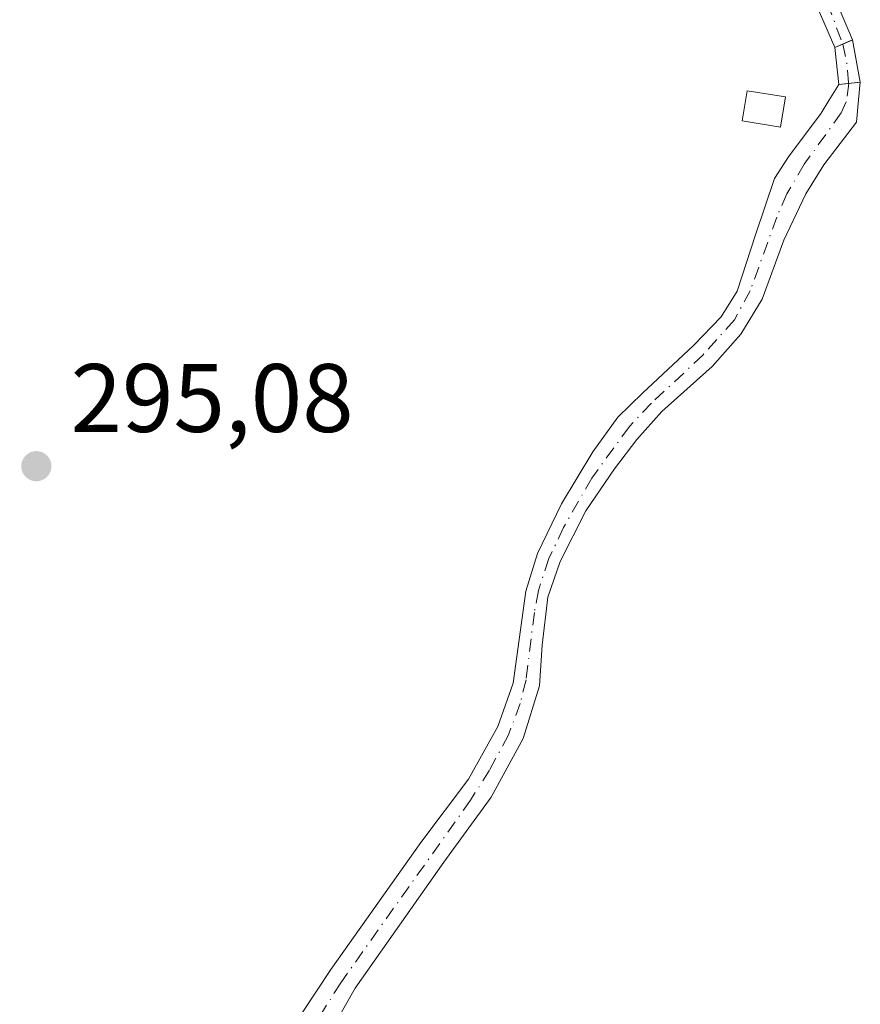
# Model space of a CAD drawing. Units: metres. Extents: x 597696 to 601164, y 4694417 to 4696779.
# Drawn here: x 599800 to 599886, y 4695604 to 4695705 of the extents above; entities that cross this region are included whole.
import ezdxf

# ---------------------------------------------------------------- set-up
doc = ezdxf.new("R2010")
doc.units = ezdxf.units.M
doc.header["$MEASUREMENT"] = 0
doc.linetypes.add('DGN Style 4', pattern=[2.6384748266838614, 1.318413404963828, -0.6592067024819142, 0.001648016756204785, -0.6592067024819142])
doc.linetypes.add('DGN Style 5', pattern=[1.1536117293433497, 0.4944050268614355, -0.6592067024819142])
for name, color, linetype, lineweight in [('Corriente artificial Cxs', 4, 'Continuous', 13), ('Corriente artificial eje', 142, 'DGN Style 4', 0), ('Corriente artificial eje oculto', 21, 'DGN Style 4', 0), ('Corriente artificial oculto Cxs', 21, 'Continuous', 13), ('Cultivos herbáceos CxS', 92, 'Continuous', 0), ('Edificación ligera Cxs', 1, 'Continuous', 0), ('Pastizal CxS', 92, 'Continuous', 0), ('Puente lineal', 2, 'DGN Style 5', 0), ('Punto de cota en terreno', 7, 'Continuous', 0), ('Rótulo de punto de cota en terreno', 7, 'Continuous', 0), ('Suelo desnudo CxS', 253, 'Continuous', 0)]:
    doc.layers.add(name, color=color, linetype=linetype, lineweight=lineweight)
doc.styles.add('Style-Arial', font='txt')

# ---------------------------------------------------------------- blocks, each defined once
blk = doc.blocks.new('*U17')
at = {"layer": 'Cultivos herbáceos CxS', "color": 92, "linetype": 'Continuous', "lineweight": 0}
for points in [[(599881.9200999998, 4695706.450099999, 295.7421000000031), (599883.7100999998, 4695702.2501, 295.9042000000045), (599884.1300999997, 4695698.450099999, 295.8798999999999), (599883.1201, 4695696.800100001, 295.8220000000001), (599882.3201000001, 4695695.4901, 295.6931000000041), (599878.9700999996, 4695691.0001, 295.527700000006), (599877.5000999998, 4695688.7401, 295.5371000000014), (599875.5401, 4695682.960100001, 295.3557000000001), (599873.6601, 4695677.1501, 295.4771999999939), (599872.0301000001, 4695674.4901, 295.3680000000023), (599869.1802000003, 4695671.550100001, 295.2788), (599863.9001000002, 4695666.610099999, 295.2281999999978), (599861.3701, 4695664.1601, 295.2311999999947), (599858.8002000004, 4695660.5701, 295.3264000000054), (599855.5601000005, 4695655.2301, 295.209600000002), (599853.1001000004, 4695650.100099999, 295.3383000000031), (599851.9001000002, 4695646.2301, 295.4348000000027), (599851.2001999998, 4695641.2501, 295.3163999999961), (599850.5900999998, 4695636.720100001, 295.3632000000071), (599849.0201000003, 4695632.2501, 295.5920999999944), (599846.0000999998, 4695626.8301, 295.3782999999967), (599841.0801999997, 4695620.3101, 295.3772000000026), (599831.8201000001, 4695607.200099999, 295.2301000000007), (599824.5502000004, 4695596.2601, 295.4777000000031)], [(599827.6101000002, 4695593.5101, 295.2774999999965), (599834.3000999996, 4695605.290100001, 295.1269999999931), (599843.4401000004, 4695618.270099999, 295.3426999999938), (599848.3201000001, 4695624.970100001, 295.3735000000015), (599851.6101000002, 4695631.030099999, 295.6796000000031), (599853.3000999996, 4695636.470100001, 295.3978999999963), (599853.5702000001, 4695640.6501, 295.3436999999976), (599854.1601999998, 4695645.600099999, 295.3640000000014), (599855.4200999998, 4695649.2601, 295.1875), (599858.0900999998, 4695654.5101, 295.1358999999939), (599861.0301000001, 4695658.8301, 295.4057999999932), (599863.3400999998, 4695661.860099999, 295.2016000000003), (599865.9101, 4695664.7501, 295.1785999999993), (599871.1001000004, 4695669.360099999, 295.1472000000067), (599874.0500999996, 4695672.700099999, 295.2400999999954), (599876.2401000002, 4695676.3301, 295.2507999999943), (599878.4801000003, 4695682.4101, 295.3614999999991), (599880.7401999999, 4695687.190099999, 295.3099999999977), (599882.5900999998, 4695690.1501, 295.271900000007), (599885.9600999998, 4695694.5701, 295.4688000000024), (599886.1801000005, 4695696.850099999, 295.7381000000024), (599886.3501000004, 4695698.6801, 295.8316999999952), (599885.5500999996, 4695703.040100001, 295.8708999999944), (599883.9001000002, 4695706.920100001, 295.7078000000038)]]:
    blk.add_polyline3d(points, dxfattribs=at)
blk = doc.blocks.new('5PATER')
at = {"layer": 'Pastizal CxS', "linetype": 'Continuous', "lineweight": 0}
h = blk.add_hatch(color=51, dxfattribs=at)
edge = h.paths.add_edge_path()
edge.add_ellipse((0, 0), major_axis=(-0.1095731443231308, -0.1110710700762829), ratio=0.9994222409660322, start_angle=0, end_angle=360)

msp = doc.modelspace()

# ---------------------------------------------------------------- linework, layer by layer
at = {"layer": 'Corriente artificial Cxs', "color": 4, "linetype": 'Continuous', "lineweight": 13, "extrusion": (-0.3944650319753424, 0.9189040566000982, 0.003559959631169712), "elevation": 4078267.752713949, "flags": 128}
msp.add_lwpolyline([(-2403543.145817474, -14222.6877893683), (-2403543.089644544, -14222.68638921598), (-2403542.046322808, -14222.66178920353), (-2403541.143393945, -14222.65448915728)], dxfattribs=at)
at = {"layer": 'Corriente artificial Cxs', "color": 4, "linetype": 'Continuous', "lineweight": 13, "extrusion": (0.10380319171779, -0.9938511179284347, 0.03853378753250648), "elevation": -4604543.865348271, "flags": 128}
msp.add_lwpolyline([(1084429.407892632, 177858.4907827756), (1084430.438677648, 177858.467865755), (1084431.639774472, 177858.4425469507)], dxfattribs=at)
at = {"layer": 'Corriente artificial Cxs', "color": 4, "linetype": 'Continuous', "lineweight": 13}
for points in [[(599883.9001000002, 4695706.920100001, 295.7078000000038), (599885.5500999996, 4695703.040100001, 295.8708999999944), (599883.7100999998, 4695702.2501, 295.9042000000045), (599881.9200999998, 4695706.450099999, 295.7421000000031)], [(599883.7100999998, 4695702.2501, 295.9042000000045), (599881.9200999998, 4695706.450099999, 295.7421000000031)], [(599883.9001000002, 4695706.920100001, 295.7078000000038), (599885.5500999996, 4695703.040100001, 295.8708999999944)], [(599824.5500999996, 4695596.2601, 295.4777000000031), (599831.8201000001, 4695607.200099999, 295.2301000000007), (599841.0800999999, 4695620.3101, 295.3772000000026), (599846.0000999998, 4695626.8301, 295.3782999999967), (599849.0201000003, 4695632.2501, 295.5920999999944), (599850.5900999998, 4695636.720100001, 295.3632000000071), (599851.2001, 4695641.2501, 295.3163999999961), (599851.9001000002, 4695646.2301, 295.4348000000027), (599853.1001000004, 4695650.100099999, 295.3383000000031), (599855.5601000005, 4695655.2301, 295.209600000002), (599858.8000999996, 4695660.5701, 295.3264000000054), (599861.3701, 4695664.1601, 295.2311999999947), (599863.9001000002, 4695666.610099999, 295.2281999999978), (599869.1801000005, 4695671.550100001, 295.2788), (599872.0301000001, 4695674.4901, 295.3680000000023), (599873.6601, 4695677.1501, 295.4771999999939), (599875.5401, 4695682.960100001, 295.3557000000001), (599877.5000999998, 4695688.7401, 295.5371000000014), (599878.9700999996, 4695691.0001, 295.527700000006), (599882.3201000001, 4695695.4901, 295.6931000000041), (599883.1201, 4695696.800100001, 295.8220000000001), (599884.1300999997, 4695698.450099999, 295.8798999999999), (599886.3501000004, 4695698.6801, 295.8316999999952), (599886.1801000005, 4695696.850099999, 295.7381000000024), (599885.9600999998, 4695694.5701, 295.4688000000024), (599882.5900999998, 4695690.1501, 295.271900000007), (599880.7401000002, 4695687.190099999, 295.3099999999977), (599878.4801000003, 4695682.4101, 295.3614999999991), (599876.2401000002, 4695676.3301, 295.2507999999943), (599874.0500999996, 4695672.700099999, 295.2400999999954), (599871.1001000004, 4695669.360099999, 295.1472000000067), (599865.9101, 4695664.7501, 295.1785999999993), (599863.3400999998, 4695661.860099999, 295.2016000000003), (599861.0301000001, 4695658.8301, 295.4057999999932), (599858.0900999998, 4695654.5101, 295.1358999999939), (599855.4200999998, 4695649.2601, 295.1875), (599854.1601, 4695645.600099999, 295.3640000000014), (599853.5701000001, 4695640.6501, 295.3436999999976), (599853.3000999996, 4695636.470100001, 295.3978999999963), (599851.6101000002, 4695631.030099999, 295.6796000000031), (599848.3201000001, 4695624.970100001, 295.3735000000015), (599843.4401000004, 4695618.270099999, 295.3426999999938), (599834.3000999996, 4695605.290100001, 295.1269999999931), (599827.6101000002, 4695593.5101, 295.2774999999965)], [(599824.5500999996, 4695596.2601, 295.4777000000031), (599831.8201000001, 4695607.200099999, 295.2301000000007), (599841.0800999999, 4695620.3101, 295.3772000000026), (599846.0000999998, 4695626.8301, 295.3782999999967), (599849.0201000003, 4695632.2501, 295.5920999999944), (599850.5900999998, 4695636.720100001, 295.3632000000071), (599851.2001, 4695641.2501, 295.3163999999961), (599851.9001000002, 4695646.2301, 295.4348000000027), (599853.1001000004, 4695650.100099999, 295.3383000000031), (599855.5601000005, 4695655.2301, 295.209600000002), (599858.8000999996, 4695660.5701, 295.3264000000054), (599861.3701, 4695664.1601, 295.2311999999947), (599863.9001000002, 4695666.610099999, 295.2281999999978), (599869.1801000005, 4695671.550100001, 295.2788), (599872.0301000001, 4695674.4901, 295.3680000000023), (599873.6601, 4695677.1501, 295.4771999999939), (599875.5401, 4695682.960100001, 295.3557000000001), (599877.5000999998, 4695688.7401, 295.5371000000014), (599878.9700999996, 4695691.0001, 295.527700000006), (599882.3201000001, 4695695.4901, 295.6931000000041), (599883.1201, 4695696.800100001, 295.8220000000001), (599884.1300999997, 4695698.450099999, 295.8798999999999)], [(599886.3501000004, 4695698.6801, 295.8316999999952), (599886.1801000005, 4695696.850099999, 295.7381000000024), (599885.9600999998, 4695694.5701, 295.4688000000024), (599882.5900999998, 4695690.1501, 295.271900000007), (599880.7401000002, 4695687.190099999, 295.3099999999977), (599878.4801000003, 4695682.4101, 295.3614999999991), (599876.2401000002, 4695676.3301, 295.2507999999943), (599874.0500999996, 4695672.700099999, 295.2400999999954), (599871.1001000004, 4695669.360099999, 295.1472000000067), (599865.9101, 4695664.7501, 295.1785999999993), (599863.3400999998, 4695661.860099999, 295.2016000000003), (599861.0301000001, 4695658.8301, 295.4057999999932), (599858.0900999998, 4695654.5101, 295.1358999999939), (599855.4200999998, 4695649.2601, 295.1875), (599854.1601, 4695645.600099999, 295.3640000000014), (599853.5701000001, 4695640.6501, 295.3436999999976), (599853.3000999996, 4695636.470100001, 295.3978999999963), (599851.6101000002, 4695631.030099999, 295.6796000000031), (599848.3201000001, 4695624.970100001, 295.3735000000015), (599843.4401000004, 4695618.270099999, 295.3426999999938), (599834.3000999996, 4695605.290100001, 295.1269999999931), (599827.6101000002, 4695593.5101, 295.2774999999965)]]:
    msp.add_polyline3d(points, dxfattribs=at)
at = {"layer": 'Corriente artificial eje', "color": 142, "linetype": 'DGN Style 4', "lineweight": 0}
for points in [[(599882.9623999996, 4695706.853, 295.7275999999983), (599884.5398000004, 4695702.6063, 295.896900000007)], [(599885.1553999997, 4695698.556299999, 295.8570000000037), (599884.9075999996, 4695696.656199999, 295.7522999999928), (599884.3914000001, 4695695.5189, 295.6337000000058), (599880.5843000002, 4695690.2235, 295.3954999999987), (599878.7785999998, 4695687.1906, 295.4100000000035), (599877.7451999999, 4695684.765000001, 295.3674000000028), (599875.0138999998, 4695677.185500001, 295.3564999999944), (599873.3759000005, 4695674.188899999, 295.321100000001), (599870.1626000004, 4695670.571900001, 295.2085999999982), (599864.8360000001, 4695665.6007, 295.1916000000056), (599862.5602000002, 4695663.1928, 295.155700000003), (599858.6953999996, 4695657.870300001, 295.3692000000011), (599855.7745000003, 4695652.7817, 295.0546000000031), (599854.2731999997, 4695649.567500001, 295.2673999999971), (599853.1935999999, 4695646.2918, 295.4159000000073), (599852.7712000003, 4695644.004799999, 295.3671000000031), (599851.9128999999, 4695637.079, 295.3061000000016), (599851.3221000005, 4695634.641899999, 295.5212999999931), (599850.1047, 4695631.409299999, 295.6227000000072), (599848.1573999999, 4695627.763499999, 295.4712), (599846.2001, 4695624.683300001, 295.3439999999973), (599832.8246999999, 4695605.848200001, 295.1689000000042), (599826.1267999997, 4695595.137499999, 295.430600000007)]]:
    msp.add_polyline3d(points, dxfattribs=at)
at = {"layer": 'Corriente artificial eje oculto', "color": 21, "linetype": 'DGN Style 4', "lineweight": 0, "extrusion": (-0.03033569348683691, -0.0144573129914152, 0.999435206404968), "elevation": -85789.42604142212, "flags": 128}
msp.add_lwpolyline([(-3980845.844560652, 2560271.675366175), (-3980843.770750199, 2560271.184361762), (-3980841.923682692, 2560270.488028231)], dxfattribs=at)
at = {"layer": 'Corriente artificial oculto Cxs', "color": 21, "linetype": 'Continuous', "lineweight": 13, "extrusion": (0.0006982426483291229, -0.006317433487585384, 0.9999798010416681), "elevation": -28950.02402903866, "flags": 128}
msp.add_lwpolyline([(599883.7772594646, 4695609.26198634), (599883.3572425995, 4695613.062062172)], dxfattribs=at)
at = {"layer": 'Corriente artificial oculto Cxs', "color": 21, "linetype": 'Continuous', "lineweight": 13, "extrusion": (-0.3944650319753424, 0.9189040566000982, 0.003559959631169712), "elevation": 4078267.752713949, "flags": 128}
msp.add_lwpolyline([(-2403543.145817474, -14222.6877893683), (-2403543.089644544, -14222.68638921598), (-2403542.046322808, -14222.66178920353), (-2403541.143393945, -14222.65448915728)], dxfattribs=at)
at = {"layer": 'Corriente artificial oculto Cxs', "color": 21, "linetype": 'Continuous', "lineweight": 13, "extrusion": (0.001595898841152092, -0.00869764867902811, 0.9999609012428162), "elevation": -39588.35935779006, "flags": 128}
msp.add_lwpolyline([(599884.3139216439, 4695536.324348572), (599885.1139831874, 4695531.964183645)], dxfattribs=at)
at = {"layer": 'Corriente artificial oculto Cxs', "color": 21, "linetype": 'Continuous', "lineweight": 13, "extrusion": (0.10380319171779, -0.9938511179284347, 0.03853378753250648), "elevation": -4604543.865348271, "flags": 128}
msp.add_lwpolyline([(1084429.407892632, 177858.4907827756), (1084430.438677648, 177858.467865755), (1084431.639774472, 177858.4425469507)], dxfattribs=at)
at = {"layer": 'Corriente artificial oculto Cxs', "color": 21, "linetype": 'Continuous', "lineweight": 13}
msp.add_3dface([(599886.3501000004, 4695698.6801, 295.8316999999952), (599884.1300999997, 4695698.450099999, 295.8798999999999), (599883.7100999998, 4695702.2501, 295.9042000000045), (599885.5500999996, 4695703.040100001, 295.8708999999944)], dxfattribs=at)
at = {"layer": 'Cultivos herbáceos CxS', "color": 92, "linetype": 'Continuous', "lineweight": 0}
for points in [[(599881.9200999998, 4695706.450099999, 295.7421000000031), (599883.7100999998, 4695702.2501, 295.9042000000045), (599884.1300999997, 4695698.450099999, 295.8798999999999), (599883.1201, 4695696.800100001, 295.8220000000001), (599882.3201000001, 4695695.4901, 295.6931000000041), (599878.9700999996, 4695691.0001, 295.527700000006), (599877.5000999998, 4695688.7401, 295.5371000000014), (599875.5401, 4695682.960100001, 295.3557000000001), (599873.6601, 4695677.1501, 295.4771999999939), (599872.0301000001, 4695674.4901, 295.3680000000023), (599869.1802000003, 4695671.550100001, 295.2788), (599863.9001000002, 4695666.610099999, 295.2281999999978), (599861.3701, 4695664.1601, 295.2311999999947), (599858.8002000004, 4695660.5701, 295.3264000000054), (599855.5601000005, 4695655.2301, 295.209600000002), (599853.1001000004, 4695650.100099999, 295.3383000000031), (599851.9001000002, 4695646.2301, 295.4348000000027), (599851.2001999998, 4695641.2501, 295.3163999999961), (599850.5900999998, 4695636.720100001, 295.3632000000071), (599849.0201000003, 4695632.2501, 295.5920999999944), (599846.0000999998, 4695626.8301, 295.3782999999967), (599841.0801999997, 4695620.3101, 295.3772000000026), (599831.8201000001, 4695607.200099999, 295.2301000000007), (599824.5502000004, 4695596.2601, 295.4777000000031)], [(599827.6101000002, 4695593.5101, 295.2774999999965), (599834.3000999996, 4695605.290100001, 295.1269999999931), (599843.4401000004, 4695618.270099999, 295.3426999999938), (599848.3201000001, 4695624.970100001, 295.3735000000015), (599851.6101000002, 4695631.030099999, 295.6796000000031), (599853.3000999996, 4695636.470100001, 295.3978999999963), (599853.5702000001, 4695640.6501, 295.3436999999976), (599854.1601999998, 4695645.600099999, 295.3640000000014), (599855.4200999998, 4695649.2601, 295.1875), (599858.0900999998, 4695654.5101, 295.1358999999939), (599861.0301000001, 4695658.8301, 295.4057999999932), (599863.3400999998, 4695661.860099999, 295.2016000000003), (599865.9101, 4695664.7501, 295.1785999999993), (599871.1001000004, 4695669.360099999, 295.1472000000067), (599874.0500999996, 4695672.700099999, 295.2400999999954), (599876.2401000002, 4695676.3301, 295.2507999999943), (599878.4801000003, 4695682.4101, 295.3614999999991), (599880.7401999999, 4695687.190099999, 295.3099999999977), (599882.5900999998, 4695690.1501, 295.271900000007), (599885.9600999998, 4695694.5701, 295.4688000000024), (599886.1801000005, 4695696.850099999, 295.7381000000024), (599886.3501000004, 4695698.6801, 295.8316999999952), (599885.5500999996, 4695703.040100001, 295.8708999999944), (599883.9001000002, 4695706.920100001, 295.7078000000038)]]:
    msp.add_polyline3d(points, dxfattribs=at)
at = {"layer": 'Edificación ligera Cxs', "color": 1, "linetype": 'Continuous', "lineweight": 0}
msp.add_polyline3d([(599878.6401000004, 4695697.1601, 296.9294999999984), (599878.1401000004, 4695694.040100001, 296.8383000000031), (599874.1901000004, 4695694.690099999, 296.2021999999997), (599874.6901000004, 4695697.800100001, 296.3337000000029), (599878.6401000004, 4695697.1601, 296.9294999999984)], dxfattribs=at)
msp.add_3dface([(599878.6401000004, 4695697.1601, 296.9294999999984), (599878.1401000004, 4695694.040100001, 296.9294999999984), (599874.1901000004, 4695694.690099999, 296.9294999999984), (599874.6901000004, 4695697.800100001, 296.9294999999984)], dxfattribs=at)
at = {"layer": 'Puente lineal', "color": 2, "linetype": 'DGN Style 5', "lineweight": 0, "extrusion": (0.3944769958121607, -0.9189040454045648, 0.001804193486896996), "elevation": -4078258.9349487, "flags": 128}
msp.add_lwpolyline([(2403587.999231134, 7654.497166473065), (2403587.943058204, 7654.494566396732), (2403586.899736467, 7654.452566400482), (2403585.996807604, 7654.443666385995)], dxfattribs=at)
at = {"layer": 'Puente lineal', "color": 2, "linetype": 'DGN Style 5', "lineweight": 0, "extrusion": (0.1038120958487787, -0.9945565302824089, 0.008964197013666367), "elevation": -4607859.672063625, "flags": 128}
msp.add_lwpolyline([(1084134.768065454, 41603.6333132935), (1084133.56696857, 41603.73351731963), (1084132.536183499, 41603.82462098009)], dxfattribs=at)
at = {"layer": 'Suelo desnudo CxS', "color": 253, "linetype": 'Continuous', "lineweight": 0}
for points in [[(599824.5502000004, 4695596.2601, 295.4777000000031), (599831.8201000001, 4695607.200099999, 295.2301000000007), (599841.0801999997, 4695620.3101, 295.3772000000026), (599846.0000999998, 4695626.8301, 295.3782999999967), (599849.0201000003, 4695632.2501, 295.5920999999944), (599850.5900999998, 4695636.720100001, 295.3632000000071), (599851.2001999998, 4695641.2501, 295.3163999999961), (599851.9001000002, 4695646.2301, 295.4348000000027), (599853.1001000004, 4695650.100099999, 295.3383000000031), (599855.5601000005, 4695655.2301, 295.209600000002), (599858.8002000004, 4695660.5701, 295.3264000000054), (599861.3701, 4695664.1601, 295.2311999999947), (599863.9001000002, 4695666.610099999, 295.2281999999978), (599869.1802000003, 4695671.550100001, 295.2788), (599872.0301000001, 4695674.4901, 295.3680000000023), (599873.6601, 4695677.1501, 295.4771999999939), (599875.5401, 4695682.960100001, 295.3557000000001), (599877.5000999998, 4695688.7401, 295.5371000000014), (599878.9700999996, 4695691.0001, 295.527700000006), (599882.3201000001, 4695695.4901, 295.6931000000041), (599883.1201, 4695696.800100001, 295.8220000000001), (599884.1300999997, 4695698.450099999, 295.8798999999999), (599883.7100999998, 4695702.2501, 295.9042000000045), (599881.9200999998, 4695706.450099999, 295.7421000000031)], [(599881.9200999998, 4695706.450099999, 295.7421000000031), (599883.7100999998, 4695702.2501, 295.9042000000045), (599884.1300999997, 4695698.450099999, 295.8798999999999), (599883.1201, 4695696.800100001, 295.8220000000001), (599882.3201000001, 4695695.4901, 295.6931000000041), (599878.9700999996, 4695691.0001, 295.527700000006), (599877.5000999998, 4695688.7401, 295.5371000000014), (599875.5401, 4695682.960100001, 295.3557000000001), (599873.6601, 4695677.1501, 295.4771999999939), (599872.0301000001, 4695674.4901, 295.3680000000023), (599869.1802000003, 4695671.550100001, 295.2788), (599863.9001000002, 4695666.610099999, 295.2281999999978), (599861.3701, 4695664.1601, 295.2311999999947), (599858.8002000004, 4695660.5701, 295.3264000000054), (599855.5601000005, 4695655.2301, 295.209600000002), (599853.1001000004, 4695650.100099999, 295.3383000000031), (599851.9001000002, 4695646.2301, 295.4348000000027), (599851.2001999998, 4695641.2501, 295.3163999999961), (599850.5900999998, 4695636.720100001, 295.3632000000071), (599849.0201000003, 4695632.2501, 295.5920999999944), (599846.0000999998, 4695626.8301, 295.3782999999967), (599841.0801999997, 4695620.3101, 295.3772000000026), (599831.8201000001, 4695607.200099999, 295.2301000000007), (599824.5502000004, 4695596.2601, 295.4777000000031)], [(599883.9001000002, 4695706.920100001, 295.7078000000038), (599885.5500999996, 4695703.040100001, 295.8708999999944), (599886.3501000004, 4695698.6801, 295.8316999999952), (599886.1801000005, 4695696.850099999, 295.7381000000024), (599885.9600999998, 4695694.5701, 295.4688000000024), (599882.5900999998, 4695690.1501, 295.271900000007), (599880.7401999999, 4695687.190099999, 295.3099999999977), (599878.4801000003, 4695682.4101, 295.3614999999991), (599876.2401000002, 4695676.3301, 295.2507999999943), (599874.0500999996, 4695672.700099999, 295.2400999999954), (599871.1001000004, 4695669.360099999, 295.1472000000067), (599865.9101, 4695664.7501, 295.1785999999993), (599863.3400999998, 4695661.860099999, 295.2016000000003), (599861.0301000001, 4695658.8301, 295.4057999999932), (599858.0900999998, 4695654.5101, 295.1358999999939), (599855.4200999998, 4695649.2601, 295.1875), (599854.1601999998, 4695645.600099999, 295.3640000000014), (599853.5702000001, 4695640.6501, 295.3436999999976), (599853.3000999996, 4695636.470100001, 295.3978999999963), (599851.6101000002, 4695631.030099999, 295.6796000000031), (599848.3201000001, 4695624.970100001, 295.3735000000015), (599843.4401000004, 4695618.270099999, 295.3426999999938), (599834.3000999996, 4695605.290100001, 295.1269999999931), (599827.6101000002, 4695593.5101, 295.2774999999965)], [(599827.6101000002, 4695593.5101, 295.2774999999965), (599834.3000999996, 4695605.290100001, 295.1269999999931), (599843.4401000004, 4695618.270099999, 295.3426999999938), (599848.3201000001, 4695624.970100001, 295.3735000000015), (599851.6101000002, 4695631.030099999, 295.6796000000031), (599853.3000999996, 4695636.470100001, 295.3978999999963), (599853.5702000001, 4695640.6501, 295.3436999999976), (599854.1601999998, 4695645.600099999, 295.3640000000014), (599855.4200999998, 4695649.2601, 295.1875), (599858.0900999998, 4695654.5101, 295.1358999999939), (599861.0301000001, 4695658.8301, 295.4057999999932), (599863.3400999998, 4695661.860099999, 295.2016000000003), (599865.9101, 4695664.7501, 295.1785999999993), (599871.1001000004, 4695669.360099999, 295.1472000000067), (599874.0500999996, 4695672.700099999, 295.2400999999954), (599876.2401000002, 4695676.3301, 295.2507999999943), (599878.4801000003, 4695682.4101, 295.3614999999991), (599880.7401999999, 4695687.190099999, 295.3099999999977), (599882.5900999998, 4695690.1501, 295.271900000007), (599885.9600999998, 4695694.5701, 295.4688000000024), (599886.1801000005, 4695696.850099999, 295.7381000000024), (599886.3501000004, 4695698.6801, 295.8316999999952), (599885.5500999996, 4695703.040100001, 295.8708999999944), (599883.9001000002, 4695706.920100001, 295.7078000000038)]]:
    msp.add_polyline3d(points, dxfattribs=at)

# ---------------------------------------------------------------- block references
at = {"layer": 'Cultivos herbáceos CxS', "color": 92, "linetype": 'Continuous', "lineweight": 0}
msp.add_blockref('*U17', (0, 0), dxfattribs=at)
at = {"layer": 'Punto de cota en terreno', "color": 7, "linetype": 'Continuous', "lineweight": 0, "xscale": 10, "yscale": 10, "zscale": 10}
msp.add_blockref('5PATER', (599801.4699999997, 4695659.100000001, 295.0800000000018), dxfattribs=at)

# ---------------------------------------------------------------- texts
at = {"layer": 'Rótulo de punto de cota en terreno', "color": 7, "linetype": 'Continuous', "lineweight": 0, "style": 'Style-Arial'}
msp.add_text('295,08', height=7.000000000000002, dxfattribs=at).set_placement((599804.9978, 4695662.627800001))

doc.saveas('drawing.dxf')
